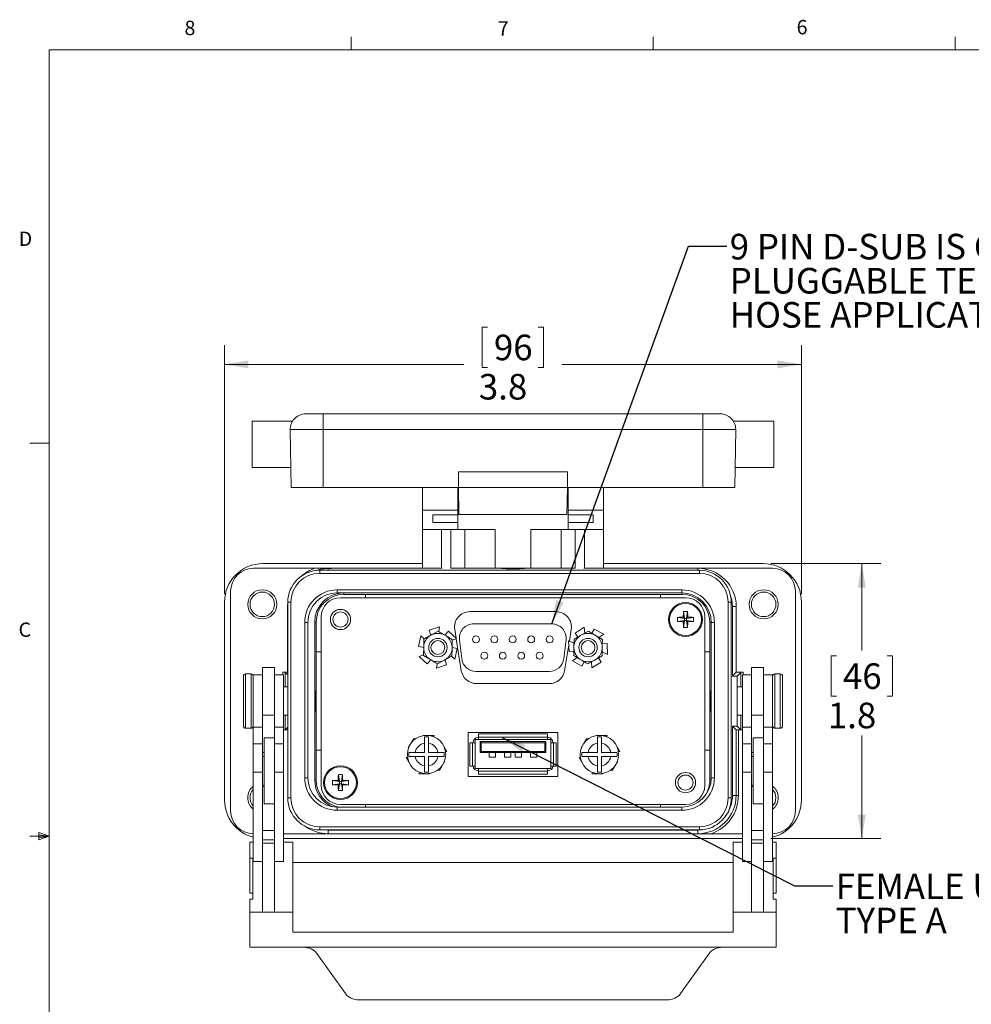
# Model space of a CAD drawing. Units: inches. Extents: x 0.4 to 16.6, y 0.2 to 10.8.
# Drawn here: x 0.4 to 6.6, y 4.4 to 10.8 of the extents above; entities that cross this region are included whole.
import ezdxf

# ---------------------------------------------------------------- set-up
doc = ezdxf.new("R2010")
doc.units = ezdxf.units.IN
doc.header["$MEASUREMENT"] = 0
doc.styles.add('SLDTEXTSTYLE0', font='TXT', dxfattribs={"width": 0.75})
doc.styles.add('SLDTEXTSTYLE3', font='TXT', dxfattribs={"width": 0.697368})
doc.dimstyles.new('SLDDIMSTYLE0', dxfattribs={"dimtxt": 0.166667, "dimasz": 0.156, "dimexe": 0, "dimexo": 0.0625, "dimgap": 0.041667, "dimtad": 0, "dimtih": 1, "dimtoh": 1, "dimrnd": 1e-09, "dimzin": 12, "dimdsep": 46, "dimtxsty": 'SLDTEXTSTYLE0', "dimsah": 1, "dimcen": 0.09, "dimadec": 0, "dimazin": 3, "dimtfac": 1, "dimtofl": 0, "dimtmove": 0, "dimatfit": 3, "dimfxl": 0, "dimfrac": 2, "dimtolj": 1, "dimtzin": 12, "dimarcsym": 0})
doc.dimstyles.new('SLDDIMSTYLE2', dxfattribs={"dimtxt": 0, "dimasz": 0.156, "dimexe": 0, "dimexo": 0.0625, "dimgap": 0, "dimtad": 0, "dimtih": 1, "dimtoh": 1, "dimdec": 0, "dimrnd": 1e-09, "dimzin": 0, "dimdsep": 46, "dimtxsty": 'Standard', "dimsah": 1, "dimcen": 0.09, "dimadec": 0, "dimazin": 0, "dimtfac": 0.156, "dimtdec": 0, "dimtofl": 0, "dimtmove": 0, "dimatfit": 3, "dimfxl": 0, "dimfrac": 2, "dimtolj": 1, "dimtzin": 0, "dimarcsym": 0})

# ---------------------------------------------------------------- blocks, each defined once
blk = doc.blocks.new('*D9')
at = {"color": 7, "linetype": 'Continuous', "lineweight": 0}
for p, q in [((3.4834, 8.8359), (3.4497, 8.8359)), ((3.4497, 8.8359), (3.4497, 8.5711)), ((3.8142, 8.8359), (3.848, 8.8359)), ((3.848, 8.8359), (3.848, 8.5711)), ((1.7701, 7.0943), (1.7701, 8.7174)), ((5.5299, 7.0943), (5.5299, 8.7174)), ((1.7701, 8.5924), (3.3291, 8.5924)), ((3.4497, 8.5711), (3.4834, 8.5711)), ((3.848, 8.5711), (3.8142, 8.5711)), ((5.5299, 8.5924), (3.9686, 8.5924))]:
    blk.add_line(p, q, dxfattribs=at)
for points in [[(1.7701, 8.5924), (1.9261, 8.5664), (1.9261, 8.6184)], [(5.5299, 8.5924), (5.3739, 8.6184), (5.3739, 8.5664)]]:
    blk.add_solid(points, dxfattribs=at)
at = {"color": 7, "linetype": 'Continuous', "lineweight": 0, "char_height": 0.16667, "attachment_point": 1, "style": 'SLDTEXTSTYLE0'}
for s, insert in [('96', (3.5257, 8.786, 2.6199)), ('3.8', (3.4274, 8.53, 2.6199))]:
    blk.add_mtext(s, dxfattribs=dict(at, insert=insert))
blk = doc.blocks.new('*D10')
at = {"color": 7, "linetype": 'Continuous', "lineweight": 0}
for p, q in [((5.3299, 7.2943), (6.0486, 7.2943)), ((5.9236, 7.2943), (5.9236, 6.728)), ((5.7582, 6.6942), (5.7244, 6.6942)), ((5.7244, 6.6942), (5.7244, 6.4294)), ((6.089, 6.6942), (6.1228, 6.6942)), ((6.1228, 6.6942), (6.1228, 6.4294)), ((5.7244, 6.4294), (5.7582, 6.4294)), ((6.1228, 6.4294), (6.089, 6.4294)), ((5.9236, 5.503), (5.9236, 6.1734)), ((5.3299, 5.503), (6.0486, 5.503))]:
    blk.add_line(p, q, dxfattribs=at)
for points in [[(5.9236, 7.2943), (5.8976, 7.1383), (5.9496, 7.1383)], [(5.9236, 5.503), (5.9496, 5.659), (5.8976, 5.659)]]:
    blk.add_solid(points, dxfattribs=at)
at = {"color": 7, "linetype": 'Continuous', "lineweight": 0, "char_height": 0.16667, "attachment_point": 1, "style": 'SLDTEXTSTYLE0'}
for s, insert in [('46', (5.8005, 6.6443, 2.6199)), ('1.8', (5.7022, 6.3882, 2.6199))]:
    blk.add_mtext(s, dxfattribs=dict(at, insert=insert))
blk = doc.blocks.new('SW_NOTE_2')
at = {"color": 0, "linetype": 'Continuous', "lineweight": 0, "char_height": 0.166667, "attachment_point": 1}
for s, insert, style in [('9 PIN D-SUB IS CONECTED TO A THREE PIN', (0.0197, 0.0792), 'SLDTEXTSTYLE3'), ('PLUGGABLE TERMINAL BLOCK FOR BLUE', (0.0197, -0.1431), 'SLDTEXTSTYLE0'), ('HOSE APPLICATION', (0.0197, -0.3653), 'SLDTEXTSTYLE0')]:
    blk.add_mtext(s, dxfattribs=dict(at, insert=insert, style=style))
blk = doc.blocks.new('SW_NOTE_3')
at = {"color": 0, "linetype": 'Continuous', "lineweight": 0, "char_height": 0.16667, "attachment_point": 1, "style": 'SLDTEXTSTYLE0'}
for s, insert in [('FEMALE USB', (0.0197, 0.0791)), ('TYPE A', (0.0197, -0.1431))]:
    blk.add_mtext(s, dxfattribs=dict(at, insert=insert))

msp = doc.modelspace()

# ---------------------------------------------------------------- linework, layer by layer
at = {"color": 7, "linetype": 'Continuous', "lineweight": 0}
for p, q in [((2.5948, 10.6421), (2.5948, 10.7269)), ((4.5635, 10.6421), (4.5635, 10.7269)), ((6.5323, 10.6421), (6.5323, 10.7269)), ((0.6263, 10.6421), (16.3763, 10.6421)), ((0.6263, 10.6421), (0.6263, 0.3921)), ((0.6263, 8.0796), (0.5013, 8.0796)), ((0.5591, 5.5411), (0.5591, 5.4945)), ((0.6263, 5.5171), (0.5591, 5.5411)), ((0.6263, 5.5171), (0.5591, 5.5261)), ((0.6263, 5.5171), (0.5013, 5.5171)), ((0.6263, 5.5171), (0.5591, 5.5068)), ((0.6263, 5.5171), (0.5591, 5.4945))]:
    msp.add_line(p, q, dxfattribs=at)
at = {"color": 7, "linetype": 'Continuous', "lineweight": 15}
for p, q in [((2.2132, 8.2226), (1.9505, 8.2226)), ((1.9505, 8.2226), (1.9505, 7.9201)), ((2.2984, 8.2701), (2.413, 8.2701)), ((2.413, 8.1684), (2.413, 8.2701)), ((2.413, 8.2701), (4.887, 8.2701)), ((4.887, 8.1684), (4.887, 8.2701)), ((4.887, 8.2701), (5.0016, 8.2701)), ((5.3495, 8.2226), (5.088, 8.2226)), ((5.3495, 8.2226), (5.3495, 7.9201)), ((2.413, 8.1684), (2.1984, 8.1684)), ((2.1984, 8.1684), (2.205, 7.7901)), ((4.887, 8.1684), (2.413, 8.1684)), ((2.413, 8.1684), (2.413, 7.7901)), ((5.1016, 8.1684), (4.887, 8.1684)), ((4.887, 8.1684), (4.887, 7.7901)), ((5.1016, 8.1684), (5.095, 7.7901)), ((2.2027, 7.9201), (1.9505, 7.9201)), ((3.294, 7.8921), (3.294, 7.7901)), ((4.006, 7.8921), (3.294, 7.8921)), ((4.006, 7.8921), (4.006, 7.7901)), ((5.0973, 7.9201), (5.3495, 7.9201)), ((2.413, 7.7901), (2.205, 7.7901)), ((2.413, 7.7901), (3.294, 7.7901)), ((3.06, 7.7901), (3.06, 7.6416)), ((3.29, 7.7901), (3.29, 7.6416)), ((4.006, 7.7901), (3.294, 7.7901)), ((3.295, 7.7901), (3.2981, 7.6131)), ((4.005, 7.7901), (4.0019, 7.6131)), ((4.006, 7.7901), (4.887, 7.7901)), ((4.01, 7.7901), (4.01, 7.6416)), ((4.24, 7.7901), (4.24, 7.6416)), ((4.887, 7.7901), (5.095, 7.7901)), ((3.29, 7.7116), (3.295, 7.7116)), ((4.005, 7.7116), (4.01, 7.7116)), ((3.06, 7.6416), (3.29, 7.6416)), ((3.06, 7.5156), (3.06, 7.6416)), ((3.297, 7.6786), (3.29, 7.6786)), ((3.29, 7.6416), (3.29, 7.6118)), ((4.01, 7.6786), (4.0031, 7.6786)), ((4.01, 7.6416), (4.24, 7.6416)), ((4.01, 7.6118), (4.01, 7.6416)), ((4.24, 7.5156), (4.24, 7.6416)), ((3.1275, 7.6118), (3.29, 7.6118)), ((3.1275, 7.5615), (3.1275, 7.6118)), ((3.29, 7.6118), (3.29, 7.5615)), ((4.0019, 7.6131), (3.2981, 7.6131)), ((4.01, 7.6118), (4.1725, 7.6118)), ((4.01, 7.5615), (4.01, 7.6118)), ((4.1725, 7.6118), (4.1725, 7.5615)), ((3.06, 7.5156), (3.29, 7.5156)), ((3.06, 7.2636), (3.06, 7.5156)), ((3.29, 7.5615), (3.1275, 7.5615)), ((3.1834, 7.5156), (3.1834, 7.2636)), ((3.2447, 7.2636), (3.2447, 7.5156)), ((3.29, 7.5615), (3.29, 7.5156)), ((3.29, 7.5156), (3.533, 7.5156)), ((3.3361, 7.2636), (3.3361, 7.5156)), ((3.533, 7.2636), (3.533, 7.5156)), ((3.767, 7.5156), (4.01, 7.5156)), ((3.767, 7.2636), (3.767, 7.5156)), ((3.9639, 7.2636), (3.9639, 7.5156)), ((4.01, 7.5156), (4.01, 7.5615)), ((4.1725, 7.5615), (4.01, 7.5615)), ((4.01, 7.5156), (4.24, 7.5156)), ((4.0553, 7.5156), (4.0553, 7.2636)), ((4.1167, 7.2636), (4.1167, 7.5156)), ((4.24, 7.2636), (4.24, 7.5156)), ((2.3587, 7.2636), (1.959, 7.2636)), ((2.0201, 7.2943), (3.06, 7.2943)), ((2.39, 7.2503), (2.39, 7.2303)), ((2.39, 7.2503), (4.8648, 7.2503)), ((3.1879, 7.2636), (2.5313, 7.2636)), ((3.3361, 7.2636), (3.2447, 7.2636)), ((3.533, 7.2636), (3.3361, 7.2636)), ((3.767, 7.2636), (3.533, 7.2636)), ((3.9639, 7.2636), (3.767, 7.2636)), ((4.0553, 7.2636), (3.9639, 7.2636)), ((4.855, 7.2636), (4.1121, 7.2636)), ((4.24, 7.2943), (5.2799, 7.2943)), ((5.341, 7.2636), (4.855, 7.2636)), ((4.8648, 7.2303), (4.8648, 7.2503)), ((4.8648, 7.2303), (2.39, 7.2303)), ((2.5044, 7.123), (4.7504, 7.123)), ((2.5044, 7.123), (2.5044, 7.103)), ((4.7504, 7.123), (4.7504, 7.103)), ((1.809, 7.1136), (1.809, 5.6836)), ((4.7504, 7.103), (2.5044, 7.103)), ((2.525, 7.0721), (4.775, 7.0721)), ((2.548, 7.103), (2.548, 7.0936)), ((2.689, 7.0936), (2.548, 7.0936)), ((4.611, 7.0936), (2.689, 7.0936)), ((2.689, 7.0721), (2.689, 7.0936)), ((4.752, 7.0936), (4.611, 7.0936)), ((4.611, 7.0936), (4.611, 7.0721)), ((5.491, 5.6836), (5.491, 7.1136)), ((1.7701, 5.753), (1.7701, 7.0443)), ((2.1805, 6.5861), (2.1805, 7.0136)), ((2.1824, 5.7669), (2.1824, 7.0427)), ((2.1824, 7.0427), (2.2024, 7.0427)), ((2.2024, 7.0427), (2.2024, 5.7669)), ((5.0524, 5.7669), (5.0524, 7.0427)), ((5.0524, 7.0427), (5.0724, 7.0427)), ((5.0724, 7.0427), (5.0724, 5.7669)), ((5.0805, 7.0136), (5.105, 7.0136)), ((5.0805, 6.5616), (5.0805, 7.0136)), ((5.105, 6.5861), (5.105, 7.0136)), ((5.5299, 7.0443), (5.5299, 5.753)), ((2.4, 5.8501), (2.4, 6.9471)), ((3.369, 6.9811), (3.931, 6.9811)), ((4.7228, 6.9439), (4.7672, 6.9374)), ((4.7601, 6.9446), (4.7672, 6.9374)), ((4.7607, 6.9819), (4.7672, 6.9374)), ((4.7818, 6.9374), (4.7672, 6.9374)), ((4.7672, 6.9228), (4.7672, 6.9374)), ((4.7883, 6.9819), (4.7818, 6.9374)), ((4.7818, 6.9374), (4.789, 6.9446)), ((4.8263, 6.9439), (4.7818, 6.9374)), ((4.7818, 6.9374), (4.7818, 6.9228)), ((4.9, 6.9471), (4.9, 5.8501)), ((2.2924, 5.8985), (2.2924, 6.9111)), ((2.3124, 6.9111), (2.2924, 6.9111)), ((2.3124, 6.9111), (2.3124, 5.8985)), ((2.3576, 6.9126), (2.367, 6.9126)), ((2.3576, 6.9126), (2.3576, 5.8846)), ((2.367, 6.9126), (2.367, 6.7196)), ((3.1033, 6.8603), (3.1706, 6.8811)), ((3.1657, 6.8527), (3.1706, 6.8811)), ((3.2795, 6.8073), (3.2703, 6.8653)), ((3.9025, 6.9021), (3.3945, 6.9021)), ((4.0298, 6.8653), (4.0176, 6.7895)), ((4.0551, 6.8417), (4.1148, 6.8792)), ((4.1182, 6.8407), (4.1148, 6.8792)), ((4.1792, 6.8675), (4.1645, 6.8398)), ((4.1792, 6.8675), (4.2415, 6.8346)), ((4.7228, 6.9163), (4.7672, 6.9228)), ((4.7672, 6.9228), (4.7601, 6.9157)), ((4.7607, 6.8784), (4.7672, 6.9228)), ((4.7672, 6.9228), (4.7818, 6.9228)), ((4.789, 6.9157), (4.7818, 6.9228)), ((4.8263, 6.9163), (4.7818, 6.9228)), ((4.7883, 6.8784), (4.7818, 6.9228)), ((4.933, 6.7196), (4.933, 6.9126)), ((4.9624, 6.9111), (4.9424, 6.9111)), ((4.9424, 5.8985), (4.9424, 6.9111)), ((4.9624, 6.9111), (4.9624, 5.8985)), ((3.0339, 6.7541), (3.0495, 6.8229)), ((3.0717, 6.8044), (3.0495, 6.8229)), ((3.0693, 6.8021), (3.0684, 6.7556)), ((3.1033, 6.8603), (3.1137, 6.8267)), ((3.1099, 6.8246), (3.1218, 6.8312)), ((3.1625, 6.8536), (3.1218, 6.8312)), ((3.2023, 6.8297), (3.2139, 6.8226)), ((3.2299, 6.8533), (3.206, 6.8274)), ((3.2537, 6.7987), (3.2139, 6.8226)), ((3.2299, 6.8533), (3.2816, 6.8054)), ((3.2545, 6.7954), (3.2816, 6.8054)), ((3.3133, 6.5963), (3.2799, 6.8048)), ((4.0483, 6.8021), (4.0474, 6.7556)), ((4.0551, 6.8417), (4.0718, 6.8151)), ((4.0889, 6.8246), (4.1008, 6.8312)), ((4.1415, 6.8536), (4.1008, 6.8312)), ((4.1813, 6.8297), (4.1929, 6.8226)), ((4.2327, 6.7987), (4.1929, 6.8226)), ((4.2099, 6.8124), (4.2415, 6.8346)), ((3.0339, 6.7541), (3.0682, 6.7464)), ((3.0681, 6.7421), (3.0684, 6.7556)), ((3.2517, 6.6922), (3.2526, 6.7386)), ((3.2529, 6.7522), (3.2526, 6.7386)), ((3.2871, 6.7401), (3.2528, 6.7479)), ((3.2871, 6.7401), (3.2715, 6.6714)), ((3.3012, 6.7968), (3.316, 6.6748)), ((3.981, 6.6748), (3.9958, 6.7968)), ((4.0137, 6.7652), (3.9868, 6.5963)), ((4.0154, 6.7213), (4.0128, 6.7918)), ((4.0478, 6.7755), (4.0128, 6.7918)), ((4.0471, 6.7421), (4.0474, 6.7556)), ((4.2307, 6.6922), (4.2316, 6.7386)), ((4.2319, 6.7522), (4.2316, 6.7386)), ((4.2636, 6.7729), (4.2322, 6.7718)), ((4.2636, 6.7729), (4.2663, 6.7025)), ((2.367, 6.7196), (2.367, 6.0776)), ((2.367, 6.7196), (2.4, 6.7196)), ((3.0665, 6.6988), (3.0394, 6.6889)), ((3.0911, 6.641), (3.0394, 6.6889)), ((3.0673, 6.6956), (3.1071, 6.6716)), ((3.2493, 6.6899), (3.2715, 6.6714)), ((4.0154, 6.7213), (4.0468, 6.7225)), ((4.0691, 6.6819), (4.0375, 6.6597)), ((4.0463, 6.6956), (4.0861, 6.6716)), ((4.2239, 6.6525), (4.2072, 6.6791)), ((4.2312, 6.7188), (4.2663, 6.7025)), ((4.9, 6.7196), (4.933, 6.7196)), ((4.933, 6.0776), (4.933, 6.7196)), ((2.0945, 6.6166), (2.0175, 6.6166)), ((2.0175, 6.6166), (2.0175, 6.3063)), ((2.0945, 6.6166), (2.0945, 6.3063)), ((3.0911, 6.641), (3.115, 6.6668)), ((3.1187, 6.6646), (3.1071, 6.6716)), ((3.1554, 6.6416), (3.1504, 6.6131)), ((3.2177, 6.634), (3.1504, 6.6131)), ((3.1585, 6.6406), (3.1992, 6.6631)), ((3.2111, 6.6697), (3.1992, 6.6631)), ((3.2177, 6.634), (3.2073, 6.6676)), ((4.0998, 6.6267), (4.0375, 6.6597)), ((4.0977, 6.6646), (4.0861, 6.6716)), ((4.0998, 6.6267), (4.1145, 6.6545)), ((4.1375, 6.6406), (4.1782, 6.6631)), ((4.1608, 6.6535), (4.1642, 6.615)), ((4.2239, 6.6525), (4.1642, 6.615)), ((4.1901, 6.6697), (4.1782, 6.6631)), ((5.2825, 6.6166), (5.2055, 6.6166)), ((5.2055, 6.6166), (5.2055, 6.3063)), ((5.2825, 6.6166), (5.2825, 6.3063)), ((1.8925, 6.5435), (1.8925, 6.5606)), ((1.9425, 6.5756), (1.9075, 6.5756)), ((2.0175, 6.5686), (1.9575, 6.5686)), ((1.9575, 6.5686), (1.9575, 6.2286)), ((2.1545, 6.5686), (2.0945, 6.5686)), ((2.1805, 6.5861), (2.1505, 6.5861)), ((2.1545, 6.5686), (2.1545, 6.2286)), ((2.1824, 6.5687), (2.1655, 6.5856)), ((3.4093, 6.5921), (3.8877, 6.5921)), ((5.0805, 6.5616), (5.105, 6.5861)), ((5.1105, 6.5616), (5.0805, 6.5616)), ((5.1495, 6.5861), (5.105, 6.5861)), ((5.1105, 6.5616), (5.1345, 6.5856)), ((5.1105, 6.2357), (5.1105, 6.5616)), ((5.2055, 6.5686), (5.1455, 6.5686)), ((5.1455, 6.5686), (5.1455, 6.2286)), ((5.3425, 6.5686), (5.2825, 6.5686)), ((5.3425, 6.5686), (5.3425, 6.2286)), ((5.3925, 6.5756), (5.3575, 6.5756)), ((5.4075, 6.5606), (5.4075, 6.2366)), ((1.8925, 6.2366), (1.8925, 6.5435)), ((2.1824, 6.4911), (2.1545, 6.4911)), ((3.888, 6.5121), (3.412, 6.5121)), ((5.1455, 6.4911), (5.1143, 6.4911)), ((2.3645, 6.4651), (2.3614, 6.4651)), ((2.3645, 6.4651), (2.3645, 6.4581)), ((2.3645, 6.4581), (2.3645, 6.3321)), ((4.9386, 6.4651), (4.9355, 6.4651)), ((4.9355, 6.3321), (4.9355, 6.4651)), ((2.0945, 6.3063), (2.0175, 6.3063)), ((2.0175, 6.3063), (2.0175, 6.1191)), ((2.0945, 6.3063), (2.0945, 6.1578)), ((2.1545, 6.3061), (2.1824, 6.3061)), ((2.3614, 6.3321), (2.3645, 6.3321)), ((4.9355, 6.3321), (4.9386, 6.3321)), ((5.1143, 6.3061), (5.1455, 6.3061)), ((5.2825, 6.3063), (5.2055, 6.3063)), ((5.2055, 6.3063), (5.2055, 6.1191)), ((5.2825, 6.3063), (5.2825, 6.1578)), ((1.9575, 6.2286), (2.0175, 6.2286)), ((1.9575, 6.2286), (1.9575, 6.1191)), ((2.0945, 6.2286), (2.1545, 6.2286)), ((2.1545, 6.2286), (2.1545, 6.1191)), ((2.1824, 6.2285), (2.1655, 6.2116)), ((5.0805, 5.7836), (5.0805, 6.2357)), ((5.0805, 6.2357), (5.1045, 6.2116)), ((5.0805, 6.2357), (5.1105, 6.2357)), ((5.1105, 6.2357), (5.1345, 6.2116)), ((5.1455, 6.2286), (5.2055, 6.2286)), ((5.1455, 6.2286), (5.1455, 6.1191)), ((5.2825, 6.2286), (5.3425, 6.2286)), ((5.3425, 6.2286), (5.3425, 6.1191)), ((1.9075, 6.2216), (1.9425, 6.2216)), ((2.1545, 6.2111), (2.1824, 6.2111)), ((3.0653, 6.1751), (3.0653, 6.1733)), ((3.0653, 6.1751), (3.1358, 6.1751)), ((3.1315, 6.1667), (3.1358, 6.1751)), ((3.3575, 6.1941), (3.9425, 6.1941)), ((3.3575, 6.1941), (3.3575, 5.9061)), ((3.4245, 6.1601), (3.4208, 6.1601)), ((3.8755, 6.1839), (3.4245, 6.1839)), ((3.4245, 6.1628), (3.4245, 6.1839)), ((3.4245, 6.1628), (3.8755, 6.1628)), ((3.4245, 6.1471), (3.4245, 6.1628)), ((3.8755, 6.1839), (3.8755, 6.1628)), ((3.8755, 6.1628), (3.8755, 6.1471)), ((3.8793, 6.1601), (3.8755, 6.1601)), ((3.9425, 6.1941), (3.9425, 5.9061)), ((4.1923, 6.1751), (4.1923, 6.1733)), ((4.1923, 6.1751), (4.2628, 6.1751)), ((4.2585, 6.1667), (4.2628, 6.1751)), ((5.1045, 5.7836), (5.1045, 6.2116)), ((5.1195, 6.2111), (5.1455, 6.2111)), ((5.1195, 6.2111), (5.1195, 5.7836)), ((5.3575, 6.2216), (5.3925, 6.2216)), ((2.0175, 6.1191), (1.9575, 6.1191)), ((1.9575, 6.1191), (1.9575, 5.9347)), ((2.0175, 6.1191), (2.0175, 5.9347)), ((2.0945, 6.1578), (2.0275, 6.1578)), ((2.0275, 6.1578), (2.0275, 6.135)), ((2.0275, 6.135), (2.0275, 5.7278)), ((2.0945, 6.1578), (2.0945, 6.135)), ((2.0945, 6.135), (2.0945, 5.8477)), ((2.1545, 6.1191), (2.0945, 6.1191)), ((2.1545, 6.1191), (2.1545, 5.9347)), ((2.9677, 6.0943), (3.0029, 6.1553)), ((3.008, 6.1474), (3.0029, 6.1553)), ((3.074, 6.1241), (3.074, 6.0626)), ((3.099, 6.0626), (3.099, 6.1241)), ((3.1842, 6.131), (3.1826, 6.1301)), ((3.1842, 6.131), (3.2194, 6.0699)), ((3.3685, 6.1266), (3.3685, 5.9736)), ((3.3685, 6.1266), (3.3869, 6.1266)), ((3.3869, 5.9736), (3.3869, 6.1266)), ((3.3869, 6.1266), (3.4025, 6.1266)), ((3.3895, 6.1289), (3.3895, 6.1266)), ((3.4025, 6.1266), (3.4025, 6.1471)), ((3.4025, 6.1471), (3.4245, 6.1471)), ((3.4025, 6.1266), (3.4025, 5.9736)), ((3.8755, 6.1471), (3.4245, 6.1471)), ((3.4425, 6.1271), (3.435, 6.1346)), ((3.435, 6.1346), (3.865, 6.1346)), ((3.435, 6.0631), (3.435, 6.1346)), ((3.4425, 6.1271), (3.4425, 6.0706)), ((3.8575, 6.1271), (3.4425, 6.1271)), ((3.8575, 6.1271), (3.865, 6.1346)), ((3.8575, 6.0706), (3.8575, 6.1271)), ((3.865, 6.1346), (3.865, 6.0631)), ((3.8755, 6.1471), (3.8975, 6.1471)), ((3.8975, 6.1471), (3.8975, 6.1266)), ((3.8975, 5.9736), (3.8975, 6.1266)), ((3.8975, 6.1266), (3.9131, 6.1266)), ((3.9105, 6.1266), (3.9105, 6.1289)), ((3.9131, 6.1266), (3.9131, 5.9736)), ((3.9131, 6.1266), (3.9315, 6.1266)), ((3.9315, 5.9736), (3.9315, 6.1266)), ((4.0947, 6.0943), (4.1299, 6.1553)), ((4.135, 6.1474), (4.1299, 6.1553)), ((4.201, 6.1241), (4.201, 6.0626)), ((4.226, 6.0626), (4.226, 6.1241)), ((4.3112, 6.131), (4.3096, 6.1301)), ((4.3112, 6.131), (4.3464, 6.0699)), ((5.2055, 6.1191), (5.1455, 6.1191)), ((5.1455, 6.1191), (5.1455, 5.9347)), ((5.2055, 6.1191), (5.2055, 5.9347)), ((5.2825, 6.1578), (5.2155, 6.1578)), ((5.2155, 6.1578), (5.2155, 6.135)), ((5.2155, 6.135), (5.2155, 5.7278)), ((5.2825, 6.1578), (5.2825, 6.135)), ((5.2825, 6.135), (5.2825, 5.8487)), ((5.3425, 6.1191), (5.2825, 6.1191)), ((5.3425, 6.1191), (5.3425, 5.9347)), ((2.0275, 6.0363), (2.0175, 6.0363)), ((2.367, 6.0776), (2.367, 5.8846)), ((2.4, 6.0776), (2.367, 6.0776)), ((2.9677, 6.0943), (2.9692, 6.0934)), ((3.074, 6.0626), (3.0126, 6.0626)), ((3.0126, 6.0376), (3.074, 6.0376)), ((3.074, 6.0376), (3.074, 5.9762)), ((3.1605, 6.0626), (3.099, 6.0626)), ((3.099, 5.9762), (3.099, 6.0376)), ((3.099, 6.0376), (3.1605, 6.0376)), ((3.21, 6.0694), (3.2194, 6.0699)), ((3.435, 6.0631), (3.4425, 6.0706)), ((3.865, 6.0631), (3.435, 6.0631)), ((3.4425, 6.0706), (3.8575, 6.0706)), ((3.495, 6.0331), (3.495, 6.0631)), ((3.535, 6.0331), (3.495, 6.0331)), ((3.535, 6.0631), (3.535, 6.0331)), ((3.595, 6.0331), (3.595, 6.0631)), ((3.635, 6.0331), (3.595, 6.0331)), ((3.635, 6.0631), (3.635, 6.0331)), ((3.665, 6.0331), (3.665, 6.0631)), ((3.705, 6.0331), (3.665, 6.0331)), ((3.705, 6.0631), (3.705, 6.0331)), ((3.765, 6.0331), (3.765, 6.0631)), ((3.805, 6.0331), (3.765, 6.0331)), ((3.805, 6.0631), (3.805, 6.0331)), ((3.865, 6.0631), (3.8575, 6.0706)), ((4.0947, 6.0943), (4.0962, 6.0934)), ((4.201, 6.0626), (4.1396, 6.0626)), ((4.1396, 6.0376), (4.201, 6.0376)), ((4.201, 6.0376), (4.201, 5.9762)), ((4.2875, 6.0626), (4.226, 6.0626)), ((4.226, 5.9762), (4.226, 6.0376)), ((4.226, 6.0376), (4.2875, 6.0376)), ((4.337, 6.0694), (4.3464, 6.0699)), ((4.933, 6.0776), (4.9, 6.0776)), ((4.933, 5.8846), (4.933, 6.0776)), ((5.2155, 6.0363), (5.2055, 6.0363)), ((2.963, 6.0308), (2.9536, 6.0303)), ((2.9888, 5.9693), (2.9536, 6.0303)), ((2.9888, 5.9693), (2.9904, 5.9702)), ((3.2053, 6.006), (3.1701, 5.9449)), ((3.2053, 6.006), (3.2038, 6.0069)), ((3.3869, 5.9736), (3.3685, 5.9736)), ((3.4025, 5.9736), (3.3869, 5.9736)), ((3.4025, 5.9581), (3.4025, 5.9736)), ((3.9131, 5.9736), (3.8975, 5.9736)), ((3.8975, 5.9736), (3.8975, 5.9581)), ((3.9315, 5.9736), (3.9131, 5.9736)), ((4.09, 6.0308), (4.0806, 6.0303)), ((4.1158, 5.9693), (4.0806, 6.0303)), ((4.1158, 5.9693), (4.1174, 5.9702)), ((4.3323, 6.006), (4.2971, 5.9449)), ((4.3323, 6.006), (4.3308, 6.0069)), ((2.0175, 5.9347), (1.9575, 5.9347)), ((1.9575, 5.9347), (1.9575, 5.3534)), ((2.0175, 5.9347), (2.0175, 5.3808)), ((2.1545, 5.9347), (2.0945, 5.9347)), ((2.1545, 5.9347), (2.1545, 5.3534)), ((2.5117, 5.9189), (2.5182, 5.8744)), ((2.5393, 5.9189), (2.5328, 5.8744)), ((3.0415, 5.9335), (3.0372, 5.9251)), ((3.1077, 5.9251), (3.0372, 5.9251)), ((3.1077, 5.9251), (3.1077, 5.9269)), ((3.165, 5.9528), (3.1701, 5.9449)), ((3.3575, 5.9061), (3.9425, 5.9061)), ((3.4245, 5.9581), (3.4025, 5.9581)), ((3.4208, 5.9451), (3.4245, 5.9451)), ((3.4245, 5.9581), (3.8755, 5.9581)), ((3.4245, 5.9425), (3.4245, 5.9581)), ((3.4245, 5.9214), (3.4245, 5.9425)), ((3.8755, 5.9425), (3.4245, 5.9425)), ((3.4245, 5.9214), (3.8755, 5.9214)), ((3.8755, 5.9581), (3.8755, 5.9425)), ((3.8975, 5.9581), (3.8755, 5.9581)), ((3.8755, 5.9451), (3.8793, 5.9451)), ((3.8755, 5.9425), (3.8755, 5.9214)), ((4.1685, 5.9335), (4.1642, 5.9251)), ((4.2347, 5.9251), (4.1642, 5.9251)), ((4.2347, 5.9251), (4.2347, 5.9269)), ((4.292, 5.9528), (4.2971, 5.9449)), ((5.2055, 5.9347), (5.1455, 5.9347)), ((5.1455, 5.9347), (5.1455, 5.3534)), ((5.2055, 5.9347), (5.2055, 5.3808)), ((5.3425, 5.9347), (5.2825, 5.9347)), ((5.3425, 5.9347), (5.3425, 5.3534)), ((2.0175, 5.8493), (2.0275, 5.8493)), ((2.0275, 5.8424), (2.0175, 5.8424)), ((2.0945, 5.8477), (2.0945, 5.3808)), ((2.3124, 5.8985), (2.2924, 5.8985)), ((2.3576, 5.8846), (2.367, 5.8846)), ((2.4738, 5.8809), (2.5182, 5.8744)), ((2.4738, 5.8533), (2.5182, 5.8598)), ((2.5111, 5.8816), (2.5182, 5.8744)), ((2.5182, 5.8598), (2.5111, 5.8527)), ((2.5117, 5.8154), (2.5182, 5.8598)), ((2.5182, 5.8598), (2.5182, 5.8744)), ((2.5328, 5.8744), (2.5182, 5.8744)), ((2.5182, 5.8598), (2.5328, 5.8598)), ((2.5328, 5.8744), (2.54, 5.8816)), ((2.5773, 5.8809), (2.5328, 5.8744)), ((2.5328, 5.8744), (2.5328, 5.8598)), ((2.54, 5.8527), (2.5328, 5.8598)), ((2.5773, 5.8533), (2.5328, 5.8598)), ((2.5393, 5.8154), (2.5328, 5.8598)), ((4.9624, 5.8985), (4.9424, 5.8985)), ((5.2055, 5.8493), (5.2155, 5.8493)), ((5.2155, 5.8424), (5.2055, 5.8424)), ((5.2825, 5.8487), (5.2825, 5.3808)), ((5.0805, 5.7836), (5.1045, 5.7836)), ((5.1195, 5.7836), (5.1045, 5.7836)), ((2.0275, 5.7278), (2.0945, 5.7278)), ((2.1824, 5.7669), (2.2024, 5.7669)), ((4.775, 5.7251), (2.525, 5.7251)), ((2.689, 5.7065), (2.689, 5.7251)), ((4.611, 5.7251), (4.611, 5.7065)), ((5.0524, 5.7669), (5.0724, 5.7669)), ((5.2155, 5.7278), (5.2825, 5.7278)), ((2.5044, 5.7065), (2.5044, 5.6865)), ((2.5044, 5.7065), (4.7504, 5.7065)), ((4.7504, 5.6865), (2.5044, 5.6865)), ((4.7504, 5.7065), (4.7504, 5.6865)), ((2.0945, 5.5541), (2.0175, 5.5541)), ((2.1545, 5.5336), (2.445, 5.5336)), ((2.39, 5.5793), (4.8648, 5.5793)), ((2.39, 5.5593), (2.39, 5.5793)), ((4.8648, 5.5593), (2.39, 5.5593)), ((2.4227, 5.5593), (2.445, 5.5582)), ((2.445, 5.5582), (2.445, 5.5336)), ((2.445, 5.5582), (4.855, 5.5582)), ((2.445, 5.5336), (4.7687, 5.5336)), ((4.855, 5.5582), (4.8873, 5.5605)), ((4.855, 5.5582), (4.855, 5.5341)), ((4.8648, 5.5793), (4.8648, 5.5593)), ((4.9413, 5.5336), (5.1455, 5.5336)), ((5.2825, 5.5541), (5.2055, 5.5541)), ((1.935, 5.3756), (1.935, 5.478)), ((1.9575, 5.478), (1.935, 5.478)), ((2.0945, 5.4935), (2.0175, 5.4935)), ((2.0945, 5.4733), (2.0175, 5.4733)), ((5.1455, 5.503), (2.1545, 5.503)), ((2.215, 5.478), (2.1545, 5.478)), ((2.215, 5.0236), (2.215, 5.478)), ((5.1455, 5.478), (5.085, 5.478)), ((5.085, 5.0236), (5.085, 5.478)), ((5.2825, 5.4935), (5.2055, 5.4935)), ((5.2825, 5.4733), (5.2055, 5.4733)), ((5.365, 5.478), (5.3425, 5.478)), ((5.365, 5.3756), (5.365, 5.478)), ((1.955, 5.3756), (1.935, 5.3756)), ((1.935, 5.1459), (1.935, 5.3756)), ((1.955, 5.1071), (1.955, 5.3756)), ((1.9575, 5.3534), (2.0175, 5.3534)), ((2.0175, 5.3808), (2.0175, 5.022)), ((2.0945, 5.3808), (2.0945, 5.022)), ((2.0945, 5.3534), (2.1545, 5.3534)), ((5.085, 5.3459), (2.215, 5.3459)), ((5.1455, 5.3534), (5.2055, 5.3534)), ((5.2055, 5.3808), (5.2055, 5.022)), ((5.2825, 5.3808), (5.2825, 5.022)), ((5.2825, 5.3534), (5.3425, 5.3534)), ((5.365, 5.3756), (5.345, 5.3756)), ((5.345, 5.3756), (5.345, 5.1071)), ((5.365, 5.1459), (5.365, 5.3756)), ((1.955, 5.1459), (1.935, 5.1459)), ((5.345, 5.1459), (5.365, 5.1459)), ((1.935, 5.0236), (1.935, 5.1071)), ((1.935, 5.1071), (1.955, 5.1071)), ((5.345, 5.1071), (5.365, 5.1071)), ((5.365, 5.0236), (5.365, 5.1071)), ((1.935, 5.0236), (1.935, 4.7939)), ((2.0175, 5.0236), (1.935, 5.0236)), ((2.0945, 5.022), (2.0175, 5.022)), ((2.215, 5.0236), (2.0945, 5.0236)), ((2.215, 5.0236), (2.215, 4.8915)), ((5.085, 4.8915), (5.085, 5.0236)), ((5.2055, 5.0236), (5.085, 5.0236)), ((5.2825, 5.022), (5.2055, 5.022)), ((5.365, 5.0236), (5.2825, 5.0236)), ((5.365, 5.0236), (5.365, 4.7939)), ((2.215, 4.8915), (5.085, 4.8915)), ((2.285, 4.7939), (1.935, 4.7939)), ((5.015, 4.7939), (2.285, 4.7939)), ((2.5583, 4.492), (2.3717, 4.7535)), ((4.7417, 4.492), (4.9283, 4.7535)), ((5.365, 4.7939), (5.015, 4.7939)), ((2.645, 4.4516), (4.655, 4.4516))]:
    msp.add_line(p, q, dxfattribs=at)
at = {"color": 8, "linetype": 'Continuous', "lineweight": 15}
for p, q in [((2.445, 7.2503), (2.445, 7.2631)), ((4.855, 7.2503), (4.855, 7.2636)), ((4.752, 7.103), (4.752, 7.0936)), ((2.1805, 7.0136), (2.1824, 7.0452)), ((2.1805, 7.0136), (2.1824, 7.0136)), ((4.9424, 6.9126), (4.933, 6.9126)), ((1.9075, 6.5756), (1.9075, 6.5569)), ((1.9075, 6.5569), (1.9075, 6.2216)), ((1.9425, 6.5569), (1.9425, 6.5756)), ((1.9425, 6.2216), (1.9425, 6.5569)), ((2.1505, 6.5686), (2.1505, 6.5861)), ((2.1655, 6.5856), (2.1655, 6.4911)), ((5.1345, 6.4911), (5.1345, 6.5856)), ((5.1495, 6.5861), (5.1495, 6.5686)), ((5.3575, 6.5756), (5.3575, 6.2216)), ((5.3925, 6.2216), (5.3925, 6.5756)), ((2.1655, 6.3061), (2.1655, 6.2116)), ((5.1345, 6.2116), (5.1345, 6.3061)), ((2.0275, 6.0624), (2.0175, 6.0624)), ((5.2155, 6.0624), (5.2055, 6.0624)), ((4.9419, 5.8846), (4.933, 5.8846))]:
    msp.add_line(p, q, dxfattribs=at)
at = {"color": 8, "linetype": 'Continuous', "lineweight": 15, "flags": 128}
msp.add_lwpolyline([(2.445, 7.2631), (2.3963, 7.2583), (2.3595, 7.248)], dxfattribs=at)
at = {"color": 7, "linetype": 'Continuous', "lineweight": 15, "flags": 128}
for points in [[(5.0805, 7.0136), (5.0761, 7.0576), (5.0666, 7.0915)], [(5.3425, 5.8231), (5.3578, 5.7993), (5.3639, 5.7687)], [(5.3639, 5.7687), (5.3578, 5.7381), (5.3425, 5.7143)]]:
    msp.add_lwpolyline(points, dxfattribs=at)
at = {"color": 7, "linetype": 'Continuous', "lineweight": 15}
for centre, radius in [((2.0161, 7.0286), 0.095), ((5.2839, 7.0286), 0.095), ((2.0161, 7.0286), 0.08), ((5.2839, 7.0286), 0.08), ((2.5255, 6.9301), 0.066), ((4.7745, 6.9301), 0.1102), ((4.7745, 6.9301), 0.1035), ((2.5255, 6.9301), 0.0492), ((3.1605, 6.7471), 0.06), ((3.4085, 6.8006), 0.0225), ((3.5285, 6.8006), 0.0225), ((3.6485, 6.8006), 0.0225), ((3.7685, 6.8006), 0.0225), ((3.8885, 6.8006), 0.0225), ((4.1395, 6.7471), 0.06), ((3.1605, 6.7471), 0.045), ((4.1395, 6.7471), 0.045), ((3.4635, 6.694), 0.0225), ((3.5835, 6.694), 0.0225), ((3.7035, 6.694), 0.0225), ((3.8235, 6.694), 0.0225), ((3.0865, 6.0501), 0.125), ((4.2135, 6.0501), 0.125), ((2.5255, 5.8671), 0.1102), ((2.5255, 5.8671), 0.1035), ((4.7745, 5.8671), 0.066), ((4.7745, 5.8671), 0.0492)]:
    msp.add_circle(centre, radius, dxfattribs=at)
for centre, radius, start, end in [((2.2984, 8.1701), 0.1, 90, 181), ((5.0016, 8.1701), 0.1, 359, 90), ((2.0201, 7.0443), 0.25, 90, 180), ((1.959, 7.1136), 0.15, 90, 180), ((2.39, 7.0427), 0.2076, 90, 180), ((4.855, 7.0136), 0.25, 0, 90), ((4.8648, 7.0427), 0.2076, 0, 90), ((5.2799, 7.0443), 0.25, 0, 90), ((5.341, 7.1136), 0.15, 0, 90), ((2.39, 7.0427), 0.1876, 90, 180), ((4.8648, 7.0427), 0.1876, 0, 90), ((2.5044, 6.9111), 0.212, 90, 180), ((4.7504, 6.9111), 0.212, 0, 90), ((2.5044, 6.9111), 0.192, 90, 180), ((2.548, 6.9126), 0.1904, 90, 180), ((2.548, 6.9126), 0.181, 90, 180), ((2.525, 6.9471), 0.125, 90, 180), ((4.7504, 6.9111), 0.192, 0, 90), ((4.752, 6.9126), 0.181, 0, 90), ((4.775, 6.9471), 0.125, 0, 90), ((3.369, 6.8811), 0.1, 90, 189.08197), ((3.931, 6.8811), 0.1, 350.91803, 90), ((5.0383, 6.9301), 0.3158, 177.49825, 182.50175), ((4.7736, 5.1466), 1.798, 90.43273, 91.62137), ((6.558, 6.931), 1.798, 178.37863, 179.56727), ((4.7745, 6.6663), 0.3158, 87.49825, 92.50175), ((2.991, 6.931), 1.798, 0.43273, 1.62137), ((4.7754, 5.1466), 1.798, 88.37863, 89.56727), ((4.5107, 6.9301), 0.3158, 357.49825, 2.50175), ((3.3945, 6.8081), 0.094, 90, 186.91684), ((3.9025, 6.8081), 0.094, 353.08316, 90), ((4.7736, 8.7137), 1.798, 268.37863, 269.56727), ((6.558, 6.9293), 1.798, 180.43273, 181.62137), ((4.7745, 7.1939), 0.3158, 267.49825, 272.50175), ((2.991, 6.9293), 1.798, 358.37863, 359.56727), ((4.7754, 8.7137), 1.798, 270.43273, 271.62137), ((3.1605, 6.7471), 0.0925, 123.14704, 174.7202), ((3.1605, 6.7471), 0.0925, 63.14704, 114.7202), ((3.1605, 6.7471), 0.0925, 3.14704, 54.7202), ((4.1395, 6.7471), 0.0925, 123.14704, 174.7202), ((4.1395, 6.7471), 0.0925, 63.14704, 114.7202), ((4.1395, 6.7471), 0.0925, 3.14704, 54.7202), ((3.1605, 6.7471), 0.0925, 183.14704, 234.7202), ((3.1605, 6.7471), 0.0925, 303.14704, 354.7202), ((4.1395, 6.7471), 0.0925, 183.14704, 234.7202), ((4.1395, 6.7471), 0.0925, 303.14704, 354.7202), ((3.4093, 6.6861), 0.094, 186.91684, 270), ((3.8877, 6.6861), 0.094, 270, 353.08316), ((3.1605, 6.7471), 0.0925, 243.14704, 294.7202), ((4.1395, 6.7471), 0.0925, 243.14704, 294.7202), ((1.9075, 6.5606), 0.015, 90, 180), ((1.9425, 6.5606), 0.015, 0, 90), ((3.412, 6.6121), 0.1, 189.08197, 270), ((3.888, 6.6121), 0.1, 270, 350.91803), ((5.3575, 6.5606), 0.015, 90, 180), ((5.3925, 6.5606), 0.015, 0, 90), ((1.9075, 6.2366), 0.015, 180, 270), ((1.9425, 6.2366), 0.015, 270, 0), ((5.3575, 6.2366), 0.015, 180, 270), ((5.3925, 6.2366), 0.015, 270, 0), ((3.0865, 6.0501), 0.115, 83.75987, 96.24013), ((3.4208, 6.1289), 0.0313, 90, 180), ((3.8793, 6.1289), 0.0313, 0, 90), ((4.2135, 6.0501), 0.115, 83.75987, 96.24013), ((3.0865, 6.0501), 0.075, 99.59407, 170.40593), ((3.0865, 6.0501), 0.075, 9.59407, 80.40593), ((4.2135, 6.0501), 0.075, 99.59407, 170.40593), ((4.2135, 6.0501), 0.075, 9.59407, 80.40593), ((3.0865, 6.0501), 0.115, 173.75987, 186.24013), ((3.0865, 6.0501), 0.075, 189.59407, 260.40593), ((3.0865, 6.0501), 0.075, 279.59407, 350.40593), ((3.0865, 6.0501), 0.115, 353.75987, 6.24013), ((4.2135, 6.0501), 0.115, 173.75987, 186.24013), ((4.2135, 6.0501), 0.075, 189.59407, 260.40593), ((4.2135, 6.0501), 0.075, 279.59407, 350.40593), ((4.2135, 6.0501), 0.115, 353.75987, 6.24013), ((3.4208, 5.9764), 0.0312, 185.04856, 270), ((3.8793, 5.9764), 0.0313, 270, 354.95144), ((4.309, 5.868), 1.798, 178.37863, 179.56727), ((2.5255, 5.6033), 0.3158, 87.49825, 92.50175), ((0.742, 5.868), 1.798, 0.43273, 1.62137), ((3.0865, 6.0501), 0.115, 263.75987, 276.24013), ((4.2135, 6.0501), 0.115, 263.75987, 276.24013), ((2.0161, 5.7687), 0.095, 128.11788, 231.88212), ((2.5044, 5.8985), 0.212, 180, 270), ((2.5044, 5.8985), 0.192, 180, 270), ((2.548, 5.8846), 0.1904, 180, 247.45589), ((2.548, 5.8846), 0.181, 180, 259.73402), ((2.525, 5.8501), 0.125, 180, 270), ((2.7893, 5.8671), 0.3158, 177.49825, 182.50175), ((2.5246, 4.0836), 1.798, 90.43273, 91.62137), ((2.5246, 7.6507), 1.798, 268.37863, 269.56727), ((4.309, 5.8663), 1.798, 180.43273, 181.62137), ((0.742, 5.8663), 1.798, 358.37863, 359.56727), ((2.5264, 4.0836), 1.798, 88.37863, 89.56727), ((2.5264, 7.6507), 1.798, 270.43273, 271.62137), ((2.2617, 5.8671), 0.3158, 357.49825, 2.50175), ((4.7504, 5.8985), 0.212, 270, 0), ((4.7504, 5.8985), 0.192, 270, 0), ((4.775, 5.8501), 0.125, 270, 0), ((4.752, 5.8846), 0.181, 316.00453, 0), ((5.2839, 5.7687), 0.095, 308.11788, 51.88212), ((2.0161, 5.7687), 0.08, 137.14031, 222.85969), ((2.5255, 6.1309), 0.3158, 267.49825, 272.50175), ((4.855, 5.7836), 0.2495, 270, 0), ((4.855, 5.7836), 0.2645, 289.05037, 0), ((4.855, 5.7836), 0.2255, 322.41635, 0), ((2.0201, 5.753), 0.25, 180, 255.50385), ((2.39, 5.7669), 0.2076, 180, 270), ((2.39, 5.7669), 0.1876, 180, 270), ((4.8648, 5.7669), 0.1876, 270, 0), ((4.8648, 5.7669), 0.2076, 270, 0), ((5.2799, 5.753), 0.25, 284.49615, 0), ((1.959, 5.6836), 0.15, 180, 270), ((5.341, 5.6836), 0.15, 270, 0), ((2.445, 5.7836), 0.25, 234.76371, 270)]:
    msp.add_arc(centre, radius, start, end, dxfattribs=at)
at = {"color": 8, "linetype": 'Continuous', "lineweight": 15}
msp.add_arc((2.445, 7.0136), 0.2645, 109.05037, 131.19572, dxfattribs=at)
at = {"color": 7, "linetype": 'Continuous', "lineweight": 15}
for centre, major_axis, ratio, start_param, end_param in [((3.65, 7.2628), (0.075, 0), 0.034921, 2.801756, 6.623022), ((2.1505, 6.5856), (0.015, 0), 0.034921, 0.034907, 1.570796), ((5.1495, 6.5856), (0.015, 0), 0.034921, 1.570796, 3.106686), ((2.3614, 6.3986), (0, 0.0665), 0.034921, 0, 1.570796), ((4.9386, 6.3986), (0, 0.0665), 0.034921, 3.141593, 6.283185), ((2.3614, 6.3986), (0, 0.0665), 0.034921, 1.570796, 3.141593), ((2.1505, 6.2117), (0.015, 0), 0.034921, 4.981307, 6.248279), ((5.1195, 6.2117), (0.015, 0), 0.034921, 3.176499, 4.712389), ((5.1495, 6.2117), (0.015, 0), 0.034921, 3.176499, 4.443471), ((2.285, 4.7133), (0.1, 0), 0.805464, 0.521648, 1.570796), ((5.015, 4.7133), (0.1, 0), 0.805464, 1.570796, 2.619945), ((2.645, 4.5321), (0.1, 0), 0.805464, 3.663241, 4.712389), ((4.655, 4.5321), (0.1, 0), 0.805464, 4.712389, 5.761537)]:
    msp.add_ellipse(centre, major_axis=major_axis, ratio=ratio, start_param=start_param, end_param=end_param, dxfattribs=at)
for points, knots in [([(2.3587, 7.2636), (2.3733, 7.2636), (2.3878, 7.2636), (2.4094, 7.2636), (2.4165, 7.2636), (2.4309, 7.2636), (2.4382, 7.2636), (2.4528, 7.2636), (2.4599, 7.2636), (2.4741, 7.2636), (2.4812, 7.2636), (2.5025, 7.2636), (2.5168, 7.2636), (2.5313, 7.2636)], [0, 0, 0, 0, 0.25, 0.25, 0.375, 0.375, 0.5, 0.5, 0.625, 0.625, 0.75, 0.75, 1, 1, 1, 1]), ([(2.5313, 7.2636), (2.5167, 7.2636), (2.5021, 7.2636), (2.4734, 7.2634), (2.4592, 7.2632), (2.445, 7.2631)], [0, 0, 0, 0, 0.5, 0.5, 1, 1, 1, 1]), ([(3.1099, 6.8246), (3.1023, 6.8204), (3.0887, 6.8129), (3.0752, 6.8054), (3.0693, 6.8021)], [0, 0, 0, 0, 0.557314, 1, 1, 1, 1]), ([(3.2023, 6.8297), (3.1948, 6.8341), (3.1815, 6.8422), (3.1683, 6.8501), (3.1625, 6.8536)], [0, 0, 0, 0, 0.559369, 1, 1, 1, 1]), ([(4.0889, 6.8246), (4.0807, 6.82), (4.0671, 6.8125), (4.0536, 6.8051), (4.0483, 6.8021)], [0, 0, 0, 0, 0.602857, 1, 1, 1, 1]), ([(4.1813, 6.8297), (4.1739, 6.8341), (4.1606, 6.8421), (4.1473, 6.8501), (4.1415, 6.8536)], [0, 0, 0, 0, 0.557314, 1, 1, 1, 1]), ([(3.0681, 6.7421), (3.068, 6.7327), (3.0677, 6.7171), (3.0674, 6.7017), (3.0673, 6.6956)], [0, 0, 0, 0, 0.602857, 1, 1, 1, 1]), ([(3.2529, 6.7522), (3.253, 6.7616), (3.2533, 6.7771), (3.2536, 6.7925), (3.2537, 6.7987)], [0, 0, 0, 0, 0.602857, 1, 1, 1, 1]), ([(4.0471, 6.7421), (4.047, 6.7334), (4.0467, 6.7178), (4.0464, 6.7024), (4.0463, 6.6956)], [0, 0, 0, 0, 0.559369, 1, 1, 1, 1]), ([(4.2319, 6.7522), (4.232, 6.7609), (4.2323, 6.7764), (4.2326, 6.7919), (4.2327, 6.7987)], [0, 0, 0, 0, 0.559369, 1, 1, 1, 1]), ([(3.2111, 6.6697), (3.2187, 6.6739), (3.2323, 6.6814), (3.2458, 6.6889), (3.2517, 6.6922)], [0, 0, 0, 0, 0.557314, 1, 1, 1, 1]), ([(4.1901, 6.6697), (4.1983, 6.6742), (4.2119, 6.6817), (4.2254, 6.6892), (4.2307, 6.6922)], [0, 0, 0, 0, 0.602857, 1, 1, 1, 1]), ([(3.1187, 6.6646), (3.1262, 6.6601), (3.1395, 6.6521), (3.1527, 6.6441), (3.1585, 6.6406)], [0, 0, 0, 0, 0.559369, 1, 1, 1, 1]), ([(4.0977, 6.6646), (4.1051, 6.6601), (4.1185, 6.6521), (4.1317, 6.6442), (4.1375, 6.6406)], [0, 0, 0, 0, 0.5573136, 1, 1, 1, 1]), ([(3.074, 6.1645), (3.074, 6.1619), (3.074, 6.1556), (3.074, 6.1421), (3.074, 6.1305), (3.074, 6.1245), (3.074, 6.1241)], [0, 0, 0, 0, 0.25062, 0.611512, 0.974875, 1, 1, 1, 1]), ([(3.099, 6.1241), (3.099, 6.1273), (3.099, 6.1363), (3.099, 6.1503), (3.099, 6.1599), (3.099, 6.1639), (3.099, 6.1645)], [0, 0, 0, 0, 0.208469, 0.579682, 0.945081, 1, 1, 1, 1]), ([(4.201, 6.1645), (4.201, 6.1619), (4.201, 6.1556), (4.201, 6.1421), (4.201, 6.1305), (4.201, 6.1245), (4.201, 6.1241)], [0, 0, 0, 0, 0.25062, 0.611512, 0.974875, 1, 1, 1, 1]), ([(4.226, 6.1241), (4.226, 6.1273), (4.226, 6.1363), (4.226, 6.1503), (4.226, 6.1599), (4.226, 6.1639), (4.226, 6.1645)], [0, 0, 0, 0, 0.208469, 0.579682, 0.945081, 1, 1, 1, 1]), ([(3.0126, 6.0626), (3.0095, 6.0626), (3.0006, 6.0626), (2.9888, 6.0626), (2.9786, 6.0626), (2.9743, 6.0626), (2.9722, 6.0626)], [0, 0, 0, 0, 0.198597, 0.569596, 0.792842, 1, 1, 1, 1]), ([(2.9722, 6.0376), (2.9743, 6.0376), (2.98, 6.0376), (2.9927, 6.0376), (3.0049, 6.0376), (3.0116, 6.0376), (3.0126, 6.0376)], [0, 0, 0, 0, 0.207356, 0.571387, 0.935307, 1, 1, 1, 1]), ([(3.2008, 6.0626), (3.1983, 6.0626), (3.192, 6.0626), (3.1785, 6.0626), (3.1669, 6.0626), (3.1608, 6.0626), (3.1605, 6.0626)], [0, 0, 0, 0, 0.25062, 0.611512, 0.974875, 1, 1, 1, 1]), ([(3.1605, 6.0376), (3.1637, 6.0376), (3.1727, 6.0376), (3.1867, 6.0376), (3.1963, 6.0376), (3.2003, 6.0376), (3.2008, 6.0376)], [0, 0, 0, 0, 0.208469, 0.579682, 0.945081, 1, 1, 1, 1]), ([(4.1396, 6.0626), (4.1365, 6.0626), (4.1276, 6.0626), (4.1158, 6.0626), (4.1056, 6.0626), (4.1013, 6.0626), (4.0992, 6.0626)], [0, 0, 0, 0, 0.198597, 0.569596, 0.792842, 1, 1, 1, 1]), ([(4.0992, 6.0376), (4.1013, 6.0376), (4.107, 6.0376), (4.1197, 6.0376), (4.1319, 6.0376), (4.1386, 6.0376), (4.1396, 6.0376)], [0, 0, 0, 0, 0.207356, 0.571387, 0.935307, 1, 1, 1, 1]), ([(4.3278, 6.0626), (4.3253, 6.0626), (4.319, 6.0626), (4.3055, 6.0626), (4.2939, 6.0626), (4.2878, 6.0626), (4.2875, 6.0626)], [0, 0, 0, 0, 0.25062, 0.611512, 0.974875, 1, 1, 1, 1]), ([(4.2875, 6.0376), (4.2907, 6.0376), (4.2997, 6.0376), (4.3137, 6.0376), (4.3233, 6.0376), (4.3273, 6.0376), (4.3278, 6.0376)], [0, 0, 0, 0, 0.208469, 0.579682, 0.945081, 1, 1, 1, 1]), ([(3.074, 5.9762), (3.074, 5.9731), (3.074, 5.9642), (3.074, 5.9525), (3.074, 5.9422), (3.074, 5.9379), (3.074, 5.9358)], [0, 0, 0, 0, 0.198597, 0.569596, 0.7928417, 1, 1, 1, 1]), ([(3.099, 5.9358), (3.099, 5.9379), (3.099, 5.9437), (3.099, 5.9563), (3.099, 5.9685), (3.099, 5.9752), (3.099, 5.9762)], [0, 0, 0, 0, 0.207356, 0.571387, 0.935307, 1, 1, 1, 1]), ([(4.201, 5.9762), (4.201, 5.9731), (4.201, 5.9642), (4.201, 5.9525), (4.201, 5.9422), (4.201, 5.9379), (4.201, 5.9358)], [0, 0, 0, 0, 0.198597, 0.569596, 0.792842, 1, 1, 1, 1]), ([(4.226, 5.9358), (4.226, 5.9379), (4.226, 5.9437), (4.226, 5.9563), (4.226, 5.9685), (4.226, 5.9752), (4.226, 5.9762)], [0, 0, 0, 0, 0.207356, 0.571387, 0.935307, 1, 1, 1, 1]), ([(4.7687, 5.5336), (4.7833, 5.5336), (4.7979, 5.5337), (4.8266, 5.5339), (4.8408, 5.534), (4.855, 5.5341)], [0, 0, 0, 0, 0.5, 0.5, 1, 1, 1, 1]), ([(4.9413, 5.5336), (4.9267, 5.5336), (4.9122, 5.5336), (4.8906, 5.5336), (4.8835, 5.5336), (4.8691, 5.5336), (4.8618, 5.5336), (4.8473, 5.5336), (4.8401, 5.5336), (4.8259, 5.5336), (4.8188, 5.5336), (4.7975, 5.5336), (4.7832, 5.5336), (4.7687, 5.5336)], [0, 0, 0, 0, 0.25, 0.25, 0.375, 0.375, 0.5, 0.5, 0.625, 0.625, 0.75, 0.75, 1, 1, 1, 1])]:
    msp.add_open_spline(points, degree=3, knots=knots, dxfattribs=at)

# ---------------------------------------------------------------- block references
at = {"color": 7, "linetype": 'Continuous', "lineweight": 0}
for name, p in [('SW_NOTE_2', (5.0429, 9.3637)), ('SW_NOTE_3', (5.7338, 5.1952))]:
    msp.add_blockref(name, p, dxfattribs=at)

# ---------------------------------------------------------------- texts
at = {"color": 7, "linetype": 'Continuous', "lineweight": 0, "char_height": 0.0937, "attachment_point": 1, "style": 'SLDTEXTSTYLE0'}
for s, insert in [('8', (1.5091, 10.8315)), ('7', (3.551, 10.8287)), ('6', (5.4987, 10.8367)), ('D', (0.4286, 9.4575)), ('C', (0.4273, 6.9103))]:
    msp.add_mtext(s, dxfattribs=dict(at, insert=insert))

# ---------------------------------------------------------------- dimensions: what is measured, and where the dimension line sits
at = {"color": 7, "linetype": 'Continuous', "lineweight": 0}
dim = msp.add_linear_dim(base=(5.5299, 8.5924), p1=(1.7701, 7.0443), p2=(5.5299, 7.0443), dimstyle='SLDDIMSTYLE0', dxfattribs=at)
dim.commit()
dim.dimension.update_dxf_attribs({"geometry": '*D9', "text_midpoint": (3.6488, 8.5924), "dimtype": 160})
dim = msp.add_linear_dim(base=(5.9236, 5.503), p1=(5.2799, 7.2943), p2=(5.2799, 5.503), angle=90, dimstyle='SLDDIMSTYLE0', dxfattribs=at)
dim.commit()
dim.dimension.update_dxf_attribs({"geometry": '*D10', "text_midpoint": (5.9236, 6.4507), "dimtype": 160})

# ---------------------------------------------------------------- leaders
for points in [[(3.9025, 6.9021), (4.7929, 9.3637), (5.0429, 9.3637)], [(3.5795, 6.1601), (5.4838, 5.1952), (5.7338, 5.1952)]]:
    msp.add_leader(points, dimstyle='SLDDIMSTYLE2', dxfattribs=at)

doc.saveas('drawing.dxf')
